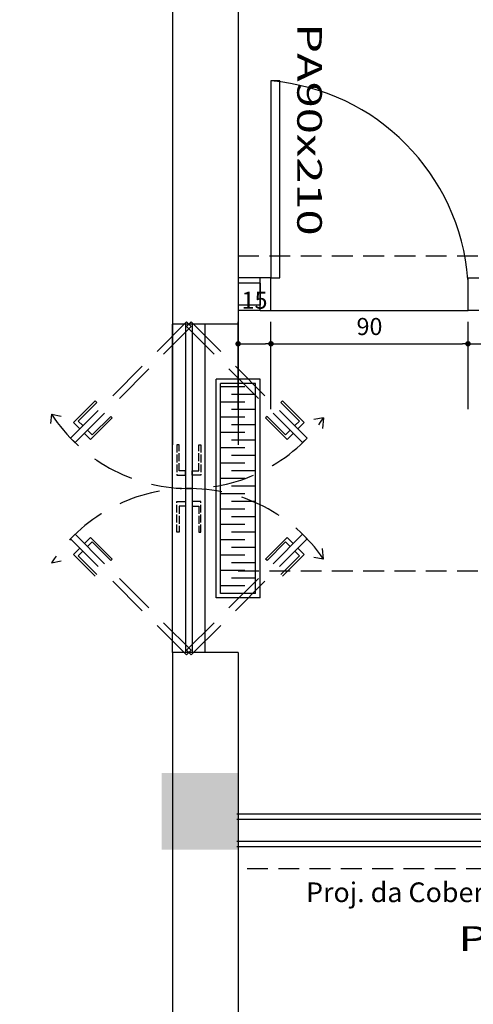
# Model space of a CAD drawing. Units: inches. Extents: x -13372 to 8941, y -44123 to -63.
# Drawn here: x -5885 to -5678, y -34017 to -33567 of the extents above; entities that cross this region are included whole.
import ezdxf
from ezdxf.lldxf.tags import DXFTag

# ---------------------------------------------------------------- set-up
doc = ezdxf.new("R2010")
doc.units = ezdxf.units.IN
doc.header["$LTSCALE"] = 3
doc.header["$MEASUREMENT"] = 0
doc.linetypes.add('ACAD_ISO02W100', pattern=[15, 12, -3])
doc.linetypes.add('DASHED2', pattern=[9.525, 6.35, -3.175])
for name, color, linetype in [('AR-ALVENARIA', 4, 'Continuous'), ('AR-COTAS', 1, 'Continuous'), ('AR-ESQUADRIA', 2, 'Continuous'), ('AR-TEXTO', 2, 'Continuous'), ('Equipamentos', 251, 'Continuous'), ('ESPECARQ', 2, 'Continuous'), ('ESQUADRIA', 2, 'Continuous'), ('ESTRUT', 12, 'Continuous'), ('Mobiliário', 2, 'Continuous'), ('Parede', 6, 'Continuous'), ('Pena 01', 1, 'Continuous'), ('Piso', 252, 'Continuous'), ('Portas', 2, 'Continuous'), ('Projeção', 251, 'DASHED2'), ('RUAS', 13, 'Continuous')]:
    doc.layers.add(name, color=color, linetype=linetype)
doc.styles.add('AR-ROMANS', font='romans.shx')
doc.styles.add('REGUA60', font='romans.shx', dxfattribs={"width": 1.4})
tags = doc.linetypes.add('DASHDOT', pattern=[25.4, 12.7, -6.35, 0, -6.35]).pattern_tags.tags
tags[10:11] = [DXFTag(74, 4), DXFTag(75, 0), DXFTag(340, '0'), DXFTag(46, 1.0), DXFTag(50, 0.0), DXFTag(44, 0.0), DXFTag(45, 0.0)]
tags[8:9] = [DXFTag(74, 4), DXFTag(75, 0), DXFTag(340, '0'), DXFTag(46, 1.0), DXFTag(50, 0.0), DXFTag(44, 0.0), DXFTag(45, 0.0)]
tags[6:7] = [DXFTag(74, 4), DXFTag(75, 0), DXFTag(340, '0'), DXFTag(46, 1.0), DXFTag(50, 0.0), DXFTag(44, 0.0), DXFTag(45, 0.0)]
tags[4:5] = [DXFTag(74, 4), DXFTag(75, 0), DXFTag(340, '0'), DXFTag(46, 1.0), DXFTag(50, 0.0), DXFTag(44, 0.0), DXFTag(45, 0.0)]
doc.dimstyles.new('ESC-50', dxfattribs={"dimscale": 0, "dimtxt": 7.8, "dimasz": 2.5, "dimexe": 10, "dimexo": 10, "dimgap": 4, "dimtad": 1, "dimdsep": 46, "dimtxsty": 'AR-ROMANS', "dimblk1": 'DOT', "dimblk2": 'DOT', "dimsah": 1, "dimcen": 4, "dimdle": 4, "dimclrd": 1, "dimclre": 1, "dimclrt": 2, "dimadec": 0, "dimazin": 0, "dimtfac": 1, "dimtofl": 0, "dimtmove": 2, "dimatfit": 3, "dimldrblk": 'DOT', "dimfxl": 1, "dimtolj": 1, "dimarcsym": 0})

# ---------------------------------------------------------------- blocks, each defined once
blk = doc.blocks.new('GRELHA')
at = {"layer": 'Equipamentos'}
for p, q in [((0, 0), (0, -0.2)), ((0, 0), (1, 0)), ((0.02, -0.02), (0.98, -0.02)), ((0.02, -0.02), (0.02, -0.18)), ((0.98, -0.02), (0.98, -0.18)), ((1, 0), (1, -0.2)), ((0, -0.2), (1, -0.2)), ((0.02, -0.18), (0.98, -0.18))]:
    blk.add_line(p, q, dxfattribs=at)
at = {"layer": 'Equipamentos', "color": 253}
for p, q in [((0.09, -0.02), (0.09, -0.1308)), ((0.16, -0.02), (0.16, -0.1308)), ((0.23, -0.02), (0.23, -0.1308)), ((0.3, -0.02), (0.3, -0.1308)), ((0.37, -0.02), (0.37, -0.1308)), ((0.44, -0.02), (0.44, -0.1308)), ((0.51, -0.02), (0.51, -0.1308)), ((0.58, -0.02), (0.58, -0.1308)), ((0.65, -0.02), (0.65, -0.1308)), ((0.72, -0.02), (0.72, -0.1308)), ((0.79, -0.02), (0.79, -0.1308)), ((0.86, -0.02), (0.86, -0.1308)), ((0.93, -0.02), (0.93, -0.1308)), ((0.055, -0.0692), (0.055, -0.18)), ((0.125, -0.0692), (0.125, -0.18)), ((0.195, -0.0692), (0.195, -0.18)), ((0.265, -0.0692), (0.265, -0.18)), ((0.335, -0.0692), (0.335, -0.18)), ((0.405, -0.0692), (0.405, -0.18)), ((0.475, -0.0692), (0.475, -0.18)), ((0.545, -0.0692), (0.545, -0.18)), ((0.615, -0.0692), (0.615, -0.18)), ((0.685, -0.0692), (0.685, -0.18)), ((0.755, -0.0692), (0.755, -0.18)), ((0.825, -0.0692), (0.825, -0.18)), ((0.895, -0.0692), (0.895, -0.18)), ((0.965, -0.0692), (0.965, -0.18))]:
    blk.add_line(p, q, dxfattribs=at)
blk = doc.blocks.new('_DOT')
at = {"color": 0, "linetype": 'ByBlock'}
blk.add_line((-0.5, 0), (-1, 0), dxfattribs=at)
at = {"color": 0, "linetype": 'ByBlock', "const_width": 0.5}
blk.add_lwpolyline([(-0.25, 0, 1), (0.25, 0, 1)], format="xyb", close=True, dxfattribs=at)
blk = doc.blocks.new('*D557')
at = {"layer": 'AR-COTAS', "color": 1, "lineweight": -2, "ltscale": 0.5, "transparency": 16777216}
for p, q in [((-5680.01, -33744.65), (-5680.01, -33704.81)), ((-5505.01, -33742.87), (-5505.01, -33704.81)), ((-5677.51, -33714.81), (-5507.51, -33714.81))]:
    blk.add_line(p, q, dxfattribs=at)
at = {"layer": 'Defpoints', "color": 0, "ltscale": 0.5, "transparency": 16777216}
for p in [(-5505.01, -33714.81), (-5505.01, -33752.87), (-5680.01, -33754.65)]:
    blk.add_point(p, dxfattribs=at)
at = {"layer": 'AR-COTAS', "color": 1, "lineweight": -2, "ltscale": 0.5, "transparency": 16777216, "xscale": 2.5, "yscale": 2.5, "zscale": 2.5, "rotation": 180}
blk.add_blockref('_DOT', (-5680.01, -33714.81), dxfattribs=at)
at = {"layer": 'AR-COTAS', "color": 1, "lineweight": -2, "ltscale": 0.5, "transparency": 16777216, "xscale": 2.5, "yscale": 2.5, "zscale": 2.5}
blk.add_blockref('_DOT', (-5505.01, -33714.81), dxfattribs=at)
at = {"layer": 'AR-COTAS', "color": 2, "ltscale": 0.5, "transparency": 16777216, "insert": (-5592.51, -33706.91), "char_height": 7.8, "attachment_point": 5, "style": 'AR-ROMANS'}
blk.add_mtext('\\A1;175', dxfattribs=at)
blk = doc.blocks.new('*D558')
at = {"layer": 'AR-COTAS', "color": 1, "lineweight": -2, "ltscale": 0.5, "transparency": 16777216}
for p, q in [((-5785.01, -33744.65), (-5785.01, -33704.81)), ((-5770.01, -33744.65), (-5770.01, -33704.81)), ((-5782.51, -33714.81), (-5772.51, -33714.81))]:
    blk.add_line(p, q, dxfattribs=at)
at = {"layer": 'Defpoints', "color": 0, "ltscale": 0.5, "transparency": 16777216}
for p in [(-5770.01, -33714.81), (-5785.01, -33754.65), (-5770.01, -33754.65)]:
    blk.add_point(p, dxfattribs=at)
at = {"layer": 'AR-COTAS', "color": 1, "lineweight": -2, "ltscale": 0.5, "transparency": 16777216, "xscale": 2.5, "yscale": 2.5, "zscale": 2.5, "rotation": 180}
blk.add_blockref('_DOT', (-5785.01, -33714.81), dxfattribs=at)
at = {"layer": 'AR-COTAS', "color": 1, "lineweight": -2, "ltscale": 0.5, "transparency": 16777216, "xscale": 2.5, "yscale": 2.5, "zscale": 2.5}
blk.add_blockref('_DOT', (-5770.01, -33714.81), dxfattribs=at)
at = {"layer": 'AR-COTAS', "color": 2, "ltscale": 0.5, "transparency": 16777216, "insert": (-5777.51, -33694.91), "char_height": 7.8, "attachment_point": 5, "style": 'AR-ROMANS'}
blk.add_mtext('\\A1;15', dxfattribs=at)
blk = doc.blocks.new('*D559')
at = {"layer": 'AR-COTAS', "color": 1, "lineweight": -2, "ltscale": 0.5, "transparency": 16777216}
for p, q in [((-5770.01, -33744.65), (-5770.01, -33704.81)), ((-5680.01, -33744.65), (-5680.01, -33704.81)), ((-5767.51, -33714.81), (-5682.51, -33714.81))]:
    blk.add_line(p, q, dxfattribs=at)
at = {"layer": 'Defpoints', "color": 0, "ltscale": 0.5, "transparency": 16777216}
for p in [(-5680.01, -33714.81), (-5770.01, -33754.65), (-5680.01, -33754.65)]:
    blk.add_point(p, dxfattribs=at)
at = {"layer": 'AR-COTAS', "color": 1, "lineweight": -2, "ltscale": 0.5, "transparency": 16777216, "xscale": 2.5, "yscale": 2.5, "zscale": 2.5, "rotation": 180}
blk.add_blockref('_DOT', (-5770.01, -33714.81), dxfattribs=at)
at = {"layer": 'AR-COTAS', "color": 1, "lineweight": -2, "ltscale": 0.5, "transparency": 16777216, "xscale": 2.5, "yscale": 2.5, "zscale": 2.5}
blk.add_blockref('_DOT', (-5680.01, -33714.81), dxfattribs=at)
at = {"layer": 'AR-COTAS', "color": 2, "ltscale": 0.5, "transparency": 16777216, "insert": (-5725.01, -33706.91), "char_height": 7.8, "attachment_point": 5, "style": 'AR-ROMANS'}
blk.add_mtext('\\A1;90', dxfattribs=at)

msp = doc.modelspace()

# ---------------------------------------------------------------- linework, layer by layer
at = {"layer": 'AR-ALVENARIA'}
for p, q in [((-5775.014, -33687.154), (-5785.014, -33687.154)), ((-5775.014, -33687.154), (-5775.014, -33697.154)), ((-5775.014, -33697.154), (-5785.014, -33697.154)), ((-5385.639, -33932.154), (-5785.639, -33932.154)), ((-5385.639, -33942.154), (-5785.639, -33942.154))]:
    msp.add_line(p, q, dxfattribs=at)
at = {"layer": 'AR-ESQUADRIA', "ltscale": 0.1}
for p, q in [((-5809.014, -33705.906), (-5809.014, -33855.906)), ((-5806.014, -33705.906), (-5806.014, -33855.906))]:
    msp.add_line(p, q, dxfattribs=at)
at = {"layer": 'AR-ESQUADRIA', "color": 251, "linetype": 'DASHED2'}
for p, q in [((-5850.279, -33740.899), (-5860.179, -33750.799)), ((-5858.057, -33750.092), (-5849.572, -33741.606)), ((-5849.572, -33741.606), (-5850.279, -33740.899)), ((-5765.456, -33741.606), (-5764.749, -33740.899)), ((-5756.971, -33750.092), (-5765.456, -33741.606)), ((-5764.749, -33740.899), (-5754.849, -33750.799)), ((-5870.291, -33746.892), (-5870.769, -33751.271)), ((-5870.291, -33746.892), (-5865.884, -33747.925)), ((-5851.693, -33756.456), (-5843.208, -33747.97)), ((-5843.208, -33747.97), (-5842.501, -33748.677)), ((-5771.82, -33747.97), (-5772.527, -33748.677)), ((-5763.335, -33756.456), (-5771.82, -33747.97)), ((-5860.179, -33750.799), (-5857.35, -33753.627)), ((-5855.936, -33752.213), (-5858.057, -33750.092)), ((-5842.501, -33748.677), (-5852.401, -33758.577)), ((-5772.527, -33748.677), (-5762.627, -33758.577)), ((-5759.092, -33752.213), (-5756.971, -33750.092)), ((-5754.849, -33750.799), (-5757.678, -33753.627)), ((-5745.961, -33748.713), (-5750.408, -33749.426)), ((-5745.961, -33748.713), (-5746.425, -33753.563)), ((-5852.401, -33758.577), (-5855.229, -33755.749)), ((-5853.815, -33754.334), (-5851.693, -33756.456)), ((-5761.213, -33754.334), (-5763.335, -33756.456)), ((-5762.627, -33758.577), (-5759.799, -33755.749)), ((-5852.401, -33803.242), (-5855.229, -33806.07)), ((-5853.815, -33807.484), (-5851.693, -33805.363)), ((-5842.501, -33813.141), (-5852.401, -33803.242)), ((-5851.693, -33805.363), (-5843.208, -33813.848)), ((-5772.527, -33813.141), (-5762.627, -33803.242)), ((-5763.335, -33805.363), (-5771.82, -33813.848)), ((-5761.213, -33807.484), (-5763.335, -33805.363)), ((-5762.627, -33803.242), (-5759.799, -33806.07)), ((-5860.179, -33811.02), (-5857.35, -33808.191)), ((-5850.279, -33820.919), (-5860.179, -33811.02)), ((-5855.936, -33809.606), (-5858.057, -33811.727)), ((-5764.749, -33820.919), (-5754.849, -33811.02)), ((-5759.092, -33809.606), (-5756.971, -33811.727)), ((-5754.849, -33811.02), (-5757.678, -33808.191)), ((-5745.961, -33813.141), (-5746.425, -33808.292)), ((-5870.291, -33814.962), (-5865.884, -33813.929)), ((-5858.057, -33811.727), (-5849.572, -33820.212)), ((-5843.208, -33813.848), (-5842.501, -33813.141)), ((-5771.82, -33813.848), (-5772.527, -33813.141)), ((-5756.971, -33811.727), (-5765.456, -33820.212)), ((-5745.961, -33813.141), (-5750.408, -33812.428))]:
    msp.add_line(p, q, dxfattribs=at)
for points in [[(-5861.585, -33757.862), (-5859.464, -33759.984), (-5806.453, -33706.973), (-5808.575, -33704.852)], [(-5753.443, -33757.862), (-5755.564, -33759.984), (-5808.575, -33706.973), (-5806.453, -33704.852)], [(-5861.585, -33803.956), (-5859.464, -33801.835), (-5806.453, -33854.846), (-5808.575, -33856.967)], [(-5753.443, -33803.956), (-5755.564, -33801.835), (-5808.575, -33854.846), (-5806.453, -33856.967)]]:
    msp.add_lwpolyline(points, close=True, dxfattribs=at)
for centre, start, end in [((-5807.514, -33706.015), 213.07036, 325.25137), ((-5807.514, -33855.84), 34.74863, 146.92964)]:
    msp.add_arc(centre, 74.913, start, end, dxfattribs=at)
at = {"layer": 'ESQUADRIA'}
msp.add_lwpolyline([(-5770.014, -33594.668), (-5770.014, -33684.654), (-5766.014, -33684.654), (-5766.014, -33594.668)], close=True, dxfattribs=at)
for points in [[(-5775.014, -33699.654), (-5770.014, -33699.654), (-5770.014, -33684.654), (-5775.014, -33684.654)], [(-5675.014, -33699.654), (-5680.014, -33699.654), (-5680.014, -33684.654), (-5675.014, -33684.654)]]:
    msp.add_lwpolyline(points, dxfattribs=at)
at = {"layer": 'ESTRUT'}
msp.add_solid([(-5820.014, -33910.906), (-5820.014, -33945.906), (-5785.014, -33910.906), (-5785.014, -33945.906)], dxfattribs=at)
at = {"layer": 'Parede'}
for p, q in [((-5815.014, -32443.406), (-5815.014, -33760.906)), ((-5785.014, -32443.406), (-5785.014, -33760.906)), ((-5785.014, -33705.906), (-5815.014, -33705.906)), ((-5815.014, -33855.906), (-5815.014, -34953.406)), ((-5785.014, -33855.906), (-5815.014, -33855.906)), ((-5785.014, -33855.906), (-5785.014, -34953.406))]:
    msp.add_line(p, q, dxfattribs=at)
at = {"layer": 'Pena 01'}
for p, q in [((-5775.014, -33684.654), (-5785.014, -33684.654)), ((-5775.014, -33699.654), (-5775.014, -33684.654)), ((-5775.014, -33699.654), (-5785.014, -33699.654)), ((-5770.014, -33699.654), (-5680.014, -33699.654)), ((-5385.639, -33929.654), (-5785.639, -33929.654)), ((-5385.639, -33944.654), (-5785.639, -33944.654))]:
    msp.add_line(p, q, dxfattribs=at)
at = {"layer": 'Pena 01', "linetype": 'ACAD_ISO02W100', "ltscale": 0.1}
for p, q in [((-5812.014, -33760.909), (-5813.014, -33760.909)), ((-5813.014, -33760.909), (-5813.014, -33774.909)), ((-5812.014, -33772.909), (-5812.014, -33760.909)), ((-5803.014, -33772.909), (-5803.014, -33760.909)), ((-5803.014, -33760.909), (-5802.014, -33760.909)), ((-5802.014, -33760.909), (-5802.014, -33774.909)), ((-5813.014, -33774.909), (-5809.014, -33774.909)), ((-5809.014, -33772.909), (-5812.014, -33772.909)), ((-5809.014, -33774.909), (-5809.014, -33772.909)), ((-5806.014, -33772.909), (-5803.014, -33772.909)), ((-5806.014, -33774.909), (-5806.014, -33772.909)), ((-5802.014, -33774.909), (-5806.014, -33774.909)), ((-5813.014, -33800.927), (-5813.014, -33786.927)), ((-5813.014, -33786.927), (-5809.014, -33786.927)), ((-5809.014, -33788.927), (-5812.014, -33788.927)), ((-5812.014, -33788.927), (-5812.014, -33800.927)), ((-5809.014, -33786.927), (-5809.014, -33788.927)), ((-5802.014, -33786.927), (-5806.014, -33786.927)), ((-5806.014, -33786.927), (-5806.014, -33788.927)), ((-5806.014, -33788.927), (-5803.014, -33788.927)), ((-5803.014, -33788.927), (-5803.014, -33800.927)), ((-5802.014, -33800.927), (-5802.014, -33786.927)), ((-5812.014, -33800.927), (-5813.014, -33800.927)), ((-5803.014, -33800.927), (-5802.014, -33800.927))]:
    msp.add_line(p, q, dxfattribs=at)
at = {"layer": 'Pena 01'}
msp.add_arc((-5778.577, -33693.131), 98.835, 4.47481, 85.02946, dxfattribs=at)
at = {"layer": 'Piso'}
for p, q in [((-5815.014, -33855.906), (-5815.014, -33705.906)), ((-5800.014, -33855.906), (-5800.014, -33705.906))]:
    msp.add_line(p, q, dxfattribs=at)
at = {"layer": 'Portas', "linetype": 'ByBlock'}
for p, q in [((-5809.014, -33780.909), (-5806.014, -33780.909)), ((-5809.014, -33780.927), (-5806.014, -33780.927))]:
    msp.add_line(p, q, dxfattribs=at)
at = {"layer": 'Projeção', "color": 1, "ltscale": 0.5}
for p, q in [((-5785.014, -33674.654), (-5385.014, -33674.654)), ((-5785.014, -33818.468), (-5385.014, -33818.468)), ((-5385.639, -33954.654), (-5785.639, -33954.654))]:
    msp.add_line(p, q, dxfattribs=at)
at = {"layer": 'RUAS', "color": 3, "linetype": 'DASHDOT'}
msp.add_lwpolyline([(-6407.274, -33047.553, -0.0727498), (-2086.688, -34049.908, 0.0305379), (8568.422, -37488.423, 0.0305379)], format="xyb", dxfattribs=at)

# ---------------------------------------------------------------- block references
at = {"layer": 'Mobiliário', "xscale": -100, "yscale": 100, "zscale": 100.0000000000002, "rotation": 270}
msp.add_blockref('GRELHA', (-5775.014, -33830.906), dxfattribs=at)

# ---------------------------------------------------------------- texts
at = {"layer": 'AR-TEXTO', "insert": (-5649.024, -33960.907), "char_height": 9, "width": 233.23, "attachment_point": 3, "style": 'AR-ROMANS'}
msp.add_mtext('Proj. da Cobertura', dxfattribs=at)
at = {"layer": 'ESPECARQ', "style": 'REGUA60', "width": 1.4}
msp.add_text('PA90x210', height=11.25, rotation=270, dxfattribs=at).set_placement((-5758.022, -33568.389))
msp.add_text('Parede H 2,40mt', height=11.25, dxfattribs=at).set_placement((-5684.521, -33992.166))

# ---------------------------------------------------------------- dimensions: what is measured, and where the dimension line sits
at = {"layer": 'AR-COTAS', "ltscale": 0.5}
for base, p1, p2, picture, middle in [((-5770.014, -33714.809), (-5785.014, -33754.654), (-5770.014, -33754.654), '*D558', (-5777.514, -33694.909)), ((-5680.014, -33714.809), (-5770.014, -33754.654), (-5680.014, -33754.654), '*D559', (-5725.014, -33706.909)), ((-5505.014, -33714.809), (-5680.014, -33754.654), (-5505.014, -33752.867), '*D557', (-5592.514, -33706.909))]:
    dim = msp.add_linear_dim(base=base, p1=p1, p2=p2, dimstyle='ESC-50', override={"dimscale": 1}, dxfattribs=at)
    dim.commit()
    dim.dimension.update_dxf_attribs({"geometry": picture, "text_midpoint": middle})

doc.saveas('drawing.dxf')
